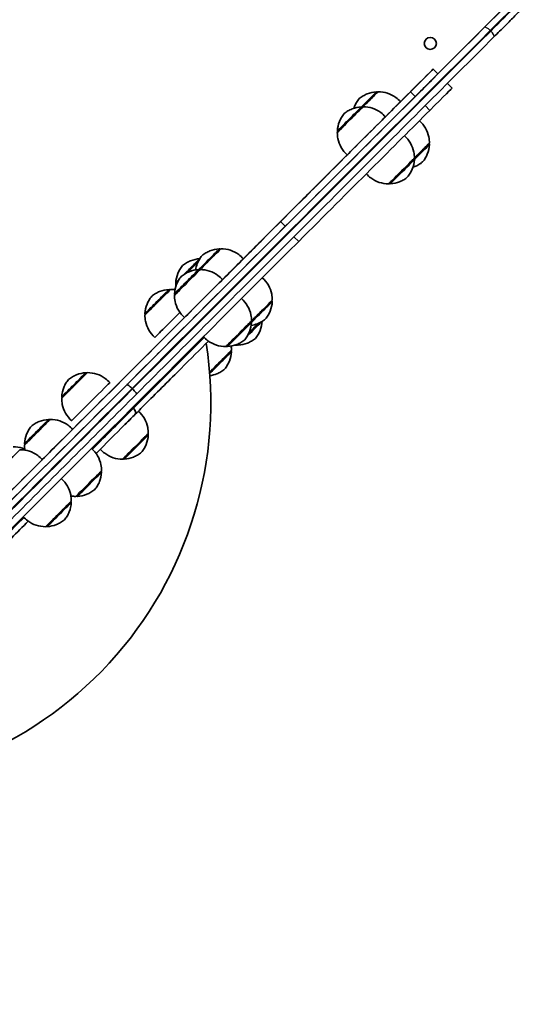
# Model space of a CAD drawing. Units: millimetres. Extents: x -6225 to 6466, y -3715 to 3909.
# Drawn here: x 2097 to 2473, y -777 to -45 of the extents above; entities that cross this region are included whole.
import ezdxf

# ---------------------------------------------------------------- set-up
doc = ezdxf.new("R2010")
doc.units = ezdxf.units.MM
doc.layers.add('Widoczne (ISO)', color=7, linetype='Continuous', lineweight=35)
doc.layers.add('Widoczne wąskie (ISO)', color=7, linetype='Continuous', lineweight=25)

msp = doc.modelspace()

# ---------------------------------------------------------------- linework, layer by layer
at = {"layer": 'Widoczne (ISO)'}
for p, q in [((2404.21, -81.53), (2407.75, -85.07)), ((2401.43, -91.4), (2401.43, -91.39)), ((2402.11, -90.72), (2402.11, -90.72)), ((2402.88, -89.95), (2402.88, -89.95)), ((2414.84, -92.16), (2418.36, -95.67)), ((2362.93, -98.77), (2362.89, -98.73)), ((2392.57, -100.26), (2392.57, -100.26)), ((2351.74, -109.97), (2351.7, -109.93)), ((2333.36, -128.36), (2333.32, -128.32)), ((2401.11, -136.95), (2401.15, -136.99)), ((2389.93, -148.16), (2389.97, -148.2)), ((2371.54, -166.54), (2371.58, -166.58)), ((2246.13, -215.58), (2246.09, -215.54)), ((2230.71, -231.03), (2230.67, -230.98)), ((2213.23, -241.33), (2213.19, -241.29)), ((2208.74, -245.79), (2208.69, -245.75)), ((2248.89, -243.96), (2248.89, -243.96)), ((2212.32, -249.41), (2212.28, -249.37)), ((2284.31, -253.76), (2284.35, -253.8)), ((2190.35, -264.17), (2190.31, -264.13)), ((2268.89, -269.21), (2268.93, -269.25)), ((2250.51, -287.59), (2250.55, -287.63)), ((2253.99, -291.04), (2254.03, -291.09)), ((2258.49, -286.58), (2258.53, -286.62)), ((2146.91, -307.68), (2146.87, -307.64)), ((2180.47, -319.12), (2180.82, -319.48)), ((2128.53, -326.07), (2128.48, -326.02)), ((2181.39, -333.88), (2180.79, -333.28)), ((2180.91, -333.16), (2181.51, -333.75)), ((2119.27, -342.45), (2119.22, -342.41)), ((2176.29, -344.77), (2176.2, -344.86)), ((2192.17, -352.94), (2192.21, -352.98)), ((2100.88, -360.84), (2100.84, -360.8)), ((2173.78, -371.32), (2173.82, -371.36)), ((2157.45, -380.64), (2157.49, -380.68)), ((2139.06, -399.02), (2139.1, -399.06)), ((2134.97, -403.14), (2135.01, -403.19)), ((2116.58, -421.53), (2116.62, -421.57))]:
    msp.add_line(p, q, dxfattribs=at)
msp.add_circle((2402.11, -62.46), 4.5, dxfattribs=at)
for centre, radius, start, end in [((2402.11, -62.46), 4.5, 270.01704, 89.98296), ((1952.5, -329.54), 286.48, 266.00975, 8.8482)]:
    msp.add_arc(centre, radius, start, end, dxfattribs=at)
for centre, major_axis, start_param, end_param in [((2330.3, -155.44), (73.91, 73.91), 5.594442, 7.118302), ((2333.84, -158.98), (73.91, 73.91), 5.594442, 6.283185), ((2364.33, -128.5), (40.54, 40.54), 5.511964, 5.932699), ((2380.03, -112.79), (23.08, 23.08), 6.035115, 6.42561), ((2352.53, -140.3), (50.57, 50.57), 0.092768, 0.112831), ((2209.12, -283.68), (-232.46, -232.46), 1.744516, 2.485997), ((2205.29, -280.44), (-235.82, -235.82), 1.941874, 2.452857), ((2208.82, -283.97), (235.82, 235.82), 5.083462, 5.594442), ((2353.74, -107.96), (9.55, 9.55), 4.500939, 6.556198), ((2344.45, -169.58), (73.91, 73.91), 5.600658, 6.283175), ((2342.55, -119.17), (-9.55, -9.55), 6.010173, 9.697791), ((2365.76, -119.98), (14.14, 14.14), 4.922303, 6.283178), ((2219.43, -294.58), (-235, -235), 1.940359, 2.459081), ((2354.57, -131.19), (-14.14, -14.14), 0.000008, 3.141585), ((2391.92, -146.14), (9.55, 9.55), 4.539813, 6.283058), ((2391.92, -146.14), (9.55, 9.55), 0, 0.273013), ((2205.29, -280.44), (195.52, 195.52), 5.083462, 5.475412), ((2330.3, -155.44), (73.91, 73.91), 1.433462, 2.389786), ((2330.3, -155.44), (-33.6, -33.6), 4.406519, 5.531372), ((2380.73, -157.35), (9.55, 9.55), 3.14172, 6.283058), ((2380.73, -157.35), (9.55, 9.55), 0, 0.273013), ((2380.73, -157.35), (-9.55, -9.55), 6.010165, 6.283178), ((2122.05, -363.64), (-251.46, -251.46), 2.093746, 2.389786), ((1955.69, -529.87), (-923.93, -923.93), 1.34461, 1.94187), ((1959.22, -533.41), (923.93, 923.93), 4.486203, 5.083462), ((1970.5, -543.34), (-923.93, -923.93), 1.343808, 1.940354), ((1955.69, -529.87), (883.63, 883.63), 5.049039, 5.083462), ((2122.05, -363.64), (211.15, 211.15), 5.443708, 5.531372), ((2236.93, -224.77), (9.55, 9.55), 3.999846, 6.556189), ((2222.43, -232.14), (9.55, 9.55), 4.650433, 5.534615), ((2248.96, -236.79), (14.14, 14.14), 4.621033, 6.283178), ((2221.52, -240.22), (-9.55, -9.55), 6.010173, 9.697791), ((2222.43, -232.14), (-9.55, -9.55), 6.010173, 6.778679), ((2233.54, -252.24), (-14.14, -14.14), 0.000008, 3.141585), ((2199.54, -254.98), (-9.55, -9.55), 6.010173, 9.697791), ((1977.6, -514.94), (-1277.02, -1277.02), 1.745095, 1.785092), ((2275.12, -262.95), (9.55, 9.55), 4.049682, 6.283058), ((2275.12, -262.95), (9.55, 9.55), 0, 0.273013), ((2211.56, -267), (-14.14, -14.14), 0.000008, 1.889009), ((1930.01, -555.58), (-707.11, -707.11), 1.833524, 1.992287), ((1955.69, -529.87), (883.63, 883.63), 4.892112, 5.015318), ((2122.05, -363.64), (211.15, 211.15), 5.147329, 5.191293), ((2259.7, -278.4), (9.55, 9.55), 3.14172, 6.283058), ((2267.68, -277.39), (-9.55, -9.55), 1.536795, 2.36434), ((2259.7, -278.4), (9.55, 9.55), 0, 0.273013), ((1930.01, -555.58), (666.8, 666.8), 5.026686, 5.147329), ((2244.8, -300.24), (9.55, 9.55), 3.933653, 6.283058), ((2259.7, -278.4), (-9.55, -9.55), 6.010171, 6.283183), ((2267.68, -277.39), (-9.55, -9.55), 0.000128, 0.432251), ((2267.68, -277.39), (-9.55, -9.55), 6.010175, 6.283188), ((2137.72, -316.87), (-9.55, -9.55), 6.010173, 9.697791), ((2149.74, -328.89), (-14.14, -14.14), 0.000008, 3.141585), ((2110.07, -351.65), (-9.55, -9.55), 6.010173, 9.697791), ((2071.99, -449.03), (-202.87, -202.87), 2.110764, 2.148158), ((2170.95, -350.11), (-14.14, -14.14), 2.018837, 2.225952), ((2181.12, -339.94), (-2.29, -2.29), 3.845208, 3.920926), ((2122.09, -363.67), (14.14, 14.14), 4.080603, 6.283169), ((2174.56, -346.5), (-2.09, -2.09), 1.776266, 2.471465), ((2170.95, -350.11), (-14.14, -14.14), 1.948844, 1.958003), ((2182.97, -362.13), (9.55, 9.55), 3.14172, 6.283058), ((2182.97, -362.13), (9.55, 9.55), 0, 0.273013), ((2087.59, -374.15), (-9.55, -9.55), 6.010173, 9.697791), ((2099.61, -386.17), (-14.14, -14.14), 0.000008, 3.141585), ((2182.97, -362.13), (-9.55, -9.55), 6.010169, 6.283182), ((2148.26, -389.83), (9.55, 9.55), 3.14172, 6.283058), ((2148.26, -389.83), (9.55, 9.55), 0, 0.273013), ((2148.26, -389.83), (-9.55, -9.55), 6.010176, 6.283189), ((2125.77, -412.34), (9.55, 9.55), 3.14172, 6.283058), ((2125.77, -412.34), (9.55, 9.55), 0, 0.273013), ((2125.77, -412.34), (-9.55, -9.55), 6.010181, 6.283194)]:
    msp.add_ellipse(centre, major_axis=major_axis, ratio=0.000126, start_param=start_param, end_param=end_param, dxfattribs=at)
for points, knots in [([(2471.29, -28.98), (2471.66, -29.34), (2471.96, -29.77), (2472.42, -30.68), (2472.57, -31.18), (2472.71, -32.18), (2472.7, -32.69), (2472.52, -33.69), (2472.34, -34.17), (2471.98, -34.84), (2471.85, -35.05), (2471.63, -35.33), (2471.55, -35.42), (2471.47, -35.52), (2471.45, -35.54), (2471.42, -35.57), (2471.41, -35.58), (2471.39, -35.6), (2471.38, -35.61), (2471.36, -35.63), (2471.36, -35.63), (2471.34, -35.65), (2471.34, -35.65), (2471.32, -35.67), (2471.32, -35.67), (2471.3, -35.69), (2471.29, -35.7), (2471.24, -35.75), (2471.19, -35.8), (2470.87, -36.13), (2470.4, -36.6), (2468.64, -38.35), (2467.01, -39.98), (2462.92, -44.08), (2460.41, -46.58), (2455.09, -51.91), (2452.26, -54.73), (2449.32, -57.68)], [0, 0, 0, 0, 0.154039, 0.154039, 0.305295, 0.305295, 0.456651, 0.456651, 0.608001, 0.608001, 0.682856, 0.682856, 0.716191, 0.716191, 0.724884, 0.724884, 0.730233, 0.730233, 0.737992, 0.737992, 0.746504, 0.746504, 0.761049, 0.761049, 0.795523, 0.795523, 0.898819, 0.898819, 1.208814, 1.208814, 2.143327, 2.143327, 3.607371, 3.607371, 5.048925, 5.048925, 6.362964, 6.362964, 6.362964, 6.362964]), ([(2449.32, -57.68), (2432.1, -74.9), (2414.76, -92.24), (2379.86, -127.15), (2362.3, -144.71), (2327, -180.01), (2309.25, -197.75), (2273.62, -233.39), (2255.73, -251.28), (2219.84, -287.17), (2201.84, -305.17), (2183.8, -323.22)], [4.3939275, 4.3939275, 4.3939275, 4.3939275, 4.4377455, 4.4377455, 4.4815635, 4.4815635, 4.5253815, 4.5253815, 4.5691995, 4.5691995, 4.6130176, 4.6130176, 4.6130176, 4.6130176]), ([(2349.28, -103.5), (2350.17, -102.76), (2351.12, -102.09), (2353.09, -100.92), (2354.11, -100.41), (2357.37, -99.1), (2359.75, -98.57), (2362.12, -98.43)], [0, 0, 0, 0, 0.347756, 0.347756, 0.687083, 0.687083, 1.400525, 1.400525, 1.400525, 1.400525]), ([(2362.12, -98.43), (2362.23, -98.43), (2362.34, -98.44), (2362.55, -98.5), (2362.65, -98.54), (2362.79, -98.64), (2362.84, -98.68), (2362.89, -98.73)], [0, 0, 0, 0, 0.03242916, 0.03242916, 0.06427228, 0.06427228, 0.08391271, 0.08391271, 0.08391271, 0.08391271]), ([(2363.28, -98.41), (2365.66, -98.4), (2368.07, -98.78), (2372.55, -100.26), (2374.67, -101.36), (2377.76, -103.66), (2378.89, -104.7), (2379.9, -105.84)], [0, 0, 0, 0, 0.713441, 0.713441, 1.413994, 1.413994, 1.869411, 1.869411, 1.869411, 1.869411]), ([(2338.1, -114.71), (2338.99, -113.97), (2339.94, -113.3), (2341.91, -112.12), (2342.93, -111.62), (2346.18, -110.31), (2348.56, -109.78), (2350.94, -109.64)], [0, 0, 0, 0, 0.347756, 0.347756, 0.687083, 0.687083, 1.400525, 1.400525, 1.400525, 1.400525]), ([(2345.28, -110.72), (2345.43, -110.27), (2345.59, -109.82), (2346.19, -108.33), (2346.69, -107.31), (2347.86, -105.35), (2348.54, -104.39), (2349.28, -103.5)], [0.5714361, 0.5714361, 0.5714361, 0.5714361, 0.7134411, 0.7134411, 1.0527691, 1.0527691, 1.4005246, 1.4005246, 1.4005246, 1.4005246]), ([(2350.94, -109.64), (2351.05, -109.64), (2351.16, -109.65), (2351.36, -109.7), (2351.46, -109.75), (2351.61, -109.85), (2351.66, -109.89), (2351.7, -109.93)], [0, 0, 0, 0, 0.03242916, 0.03242916, 0.06427228, 0.06427228, 0.08391271, 0.08391271, 0.08391271, 0.08391271]), ([(2352.1, -109.62), (2354.48, -109.61), (2356.89, -109.99), (2361.36, -111.47), (2363.49, -112.57), (2366.58, -114.87), (2367.71, -115.91), (2368.71, -117.05)], [0, 0, 0, 0, 0.713441, 0.713441, 1.413994, 1.413994, 1.869411, 1.869411, 1.869411, 1.869411]), ([(2333.03, -127.55), (2333.16, -125.18), (2333.69, -122.8), (2335, -119.54), (2335.51, -118.52), (2336.68, -116.55), (2337.35, -115.6), (2338.1, -114.71)], [0, 0, 0, 0, 0.713441, 0.713441, 1.052769, 1.052769, 1.400525, 1.400525, 1.400525, 1.400525]), ([(2394.05, -119.99), (2395.83, -121.56), (2397.37, -123.45), (2399.71, -127.54), (2400.56, -129.78), (2401.33, -133.55), (2401.47, -135.08), (2401.46, -136.6)], [0.001718, 0.001718, 0.001718, 0.001718, 0.713441, 0.713441, 1.413994, 1.413994, 1.869411, 1.869411, 1.869411, 1.869411]), ([(2340.43, -145.33), (2338.65, -143.75), (2337.11, -141.86), (2334.76, -137.77), (2333.91, -135.53), (2333.15, -131.76), (2333, -130.23), (2333.01, -128.71)], [0, 0, 0, 0, 0.713441, 0.713441, 1.413994, 1.413994, 1.869411, 1.869411, 1.869411, 1.869411]), ([(2333.32, -128.32), (2333.24, -128.24), (2333.18, -128.15), (2333.08, -127.96), (2333.05, -127.86), (2333.03, -127.69), (2333.02, -127.62), (2333.03, -127.55)], [0, 0, 0, 0, 0.03242978, 0.03242978, 0.06427316, 0.06427316, 0.0839127, 0.0839127, 0.0839127, 0.0839127]), ([(2382.86, -131.19), (2384.64, -132.76), (2386.18, -134.66), (2388.53, -138.74), (2389.37, -140.98), (2390.14, -144.76), (2390.29, -146.29), (2390.28, -147.8)], [0.00026, 0.00026, 0.00026, 0.00026, 0.713441, 0.713441, 1.413994, 1.413994, 1.869411, 1.869411, 1.869411, 1.869411]), ([(2401.44, -137.76), (2401.31, -140.13), (2400.78, -142.51), (2399.47, -145.77), (2398.96, -146.79), (2397.79, -148.76), (2397.12, -149.71), (2396.37, -150.6)], [0, 0, 0, 0, 0.713441, 0.713441, 1.052769, 1.052769, 1.400525, 1.400525, 1.400525, 1.400525]), ([(2401.15, -136.99), (2401.23, -137.07), (2401.29, -137.16), (2401.39, -137.35), (2401.42, -137.45), (2401.44, -137.62), (2401.45, -137.69), (2401.44, -137.76)], [0, 0, 0, 0, 0.03242978, 0.03242978, 0.06427316, 0.06427316, 0.0839127, 0.0839127, 0.0839127, 0.0839127]), ([(2390.26, -148.96), (2390.12, -151.34), (2389.59, -153.72), (2388.28, -156.98), (2387.78, -158), (2386.61, -159.96), (2385.93, -160.92), (2385.19, -161.81)], [0, 0, 0, 0, 0.713441, 0.713441, 1.052769, 1.052769, 1.400525, 1.400525, 1.400525, 1.400525]), ([(2396.37, -150.6), (2395.48, -151.34), (2394.53, -152.01), (2392.56, -153.19), (2391.54, -153.69), (2390.07, -154.29), (2389.63, -154.44), (2389.19, -154.59)], [0, 0, 0, 0, 0.3477555, 0.3477555, 0.6870835, 0.6870835, 0.8254084, 0.8254084, 0.8254084, 0.8254084]), ([(2389.97, -148.2), (2390.04, -148.28), (2390.11, -148.37), (2390.2, -148.56), (2390.24, -148.66), (2390.26, -148.83), (2390.26, -148.9), (2390.26, -148.96)], [0, 0, 0, 0, 0.03242978, 0.03242978, 0.06427316, 0.06427316, 0.0839127, 0.0839127, 0.0839127, 0.0839127]), ([(2371.19, -166.9), (2368.81, -166.91), (2366.4, -166.53), (2361.92, -165.05), (2359.8, -163.95), (2356.71, -161.65), (2355.58, -160.61), (2354.58, -159.48)], [0, 0, 0, 0, 0.713441, 0.713441, 1.413994, 1.413994, 1.868734, 1.868734, 1.868734, 1.868734]), ([(2372.35, -166.88), (2372.24, -166.88), (2372.13, -166.87), (2371.92, -166.81), (2371.82, -166.77), (2371.68, -166.67), (2371.63, -166.63), (2371.58, -166.58)], [0, 0, 0, 0, 0.03242916, 0.03242916, 0.06427228, 0.06427228, 0.08391271, 0.08391271, 0.08391271, 0.08391271]), ([(2385.19, -161.81), (2384.3, -162.55), (2383.35, -163.22), (2381.38, -164.39), (2380.36, -164.9), (2377.1, -166.21), (2374.72, -166.74), (2372.35, -166.88)], [0, 0, 0, 0, 0.347756, 0.347756, 0.687083, 0.687083, 1.400525, 1.400525, 1.400525, 1.400525]), ([(2232.48, -220.31), (2233.37, -219.57), (2234.32, -218.9), (2236.29, -217.73), (2237.31, -217.22), (2240.57, -215.91), (2242.95, -215.38), (2245.32, -215.24)], [0, 0, 0, 0, 0.347756, 0.347756, 0.687083, 0.687083, 1.400525, 1.400525, 1.400525, 1.400525]), ([(2245.32, -215.24), (2245.43, -215.24), (2245.54, -215.25), (2245.75, -215.31), (2245.85, -215.35), (2245.99, -215.45), (2246.04, -215.49), (2246.09, -215.54)], [0, 0, 0, 0, 0.03242916, 0.03242916, 0.06427228, 0.06427228, 0.08391271, 0.08391271, 0.08391271, 0.08391271]), ([(2246.48, -215.22), (2248.86, -215.21), (2251.27, -215.59), (2255.74, -217.07), (2257.87, -218.17), (2260.96, -220.47), (2262.09, -221.51), (2263.1, -222.65)], [0, 0, 0, 0, 0.713441, 0.713441, 1.413994, 1.413994, 1.869411, 1.869411, 1.869411, 1.869411]), ([(2217.97, -227.68), (2218.86, -226.94), (2219.81, -226.26), (2221.78, -225.09), (2222.8, -224.59), (2226.05, -223.28), (2228.43, -222.75), (2230.8, -222.61)], [0, 0, 0, 0, 0.347756, 0.347756, 0.687083, 0.687083, 1.399653, 1.399653, 1.399653, 1.399653]), ([(2227.65, -230.94), (2227.91, -229.31), (2228.35, -227.71), (2229.39, -225.14), (2229.89, -224.13), (2231.06, -222.16), (2231.74, -221.21), (2232.48, -220.31)], [0.222554, 0.222554, 0.222554, 0.222554, 0.713441, 0.713441, 1.052769, 1.052769, 1.400525, 1.400525, 1.400525, 1.400525]), ([(2212.9, -240.52), (2213.04, -238.15), (2213.57, -235.77), (2214.88, -232.51), (2215.38, -231.49), (2216.55, -229.52), (2217.23, -228.57), (2217.97, -227.68)], [0, 0, 0, 0, 0.713441, 0.713441, 1.052769, 1.052769, 1.400525, 1.400525, 1.400525, 1.400525]), ([(2217.06, -235.76), (2217.95, -235.02), (2218.9, -234.35), (2220.87, -233.17), (2221.89, -232.67), (2225.15, -231.36), (2227.53, -230.83), (2229.9, -230.69)], [0, 0, 0, 0, 0.347756, 0.347756, 0.687083, 0.687083, 1.400525, 1.400525, 1.400525, 1.400525]), ([(2229.9, -230.69), (2230.01, -230.69), (2230.12, -230.7), (2230.33, -230.76), (2230.43, -230.8), (2230.57, -230.9), (2230.62, -230.94), (2230.67, -230.98)], [0, 0, 0, 0, 0.03242916, 0.03242916, 0.06427228, 0.06427228, 0.08391271, 0.08391271, 0.08391271, 0.08391271]), ([(2231.06, -230.67), (2233.44, -230.66), (2235.85, -231.04), (2240.33, -232.52), (2242.45, -233.62), (2245.54, -235.92), (2246.67, -236.96), (2247.68, -238.1)], [0, 0, 0, 0, 0.713441, 0.713441, 1.413994, 1.413994, 1.869411, 1.869411, 1.869411, 1.869411]), ([(2211.99, -248.6), (2212.13, -246.23), (2212.66, -243.85), (2213.97, -240.59), (2214.47, -239.57), (2215.65, -237.6), (2216.32, -236.65), (2217.06, -235.76)], [0, 0, 0, 0, 0.713441, 0.713441, 1.052769, 1.052769, 1.400525, 1.400525, 1.400525, 1.400525]), ([(2213.19, -241.29), (2213.12, -241.21), (2213.05, -241.12), (2212.96, -240.93), (2212.92, -240.82), (2212.9, -240.65), (2212.9, -240.59), (2212.9, -240.52)], [0, 0, 0, 0, 0.03242978, 0.03242978, 0.06427316, 0.06427316, 0.0839127, 0.0839127, 0.0839127, 0.0839127]), ([(2277.26, -236.81), (2279.03, -238.38), (2280.57, -240.26), (2282.91, -244.35), (2283.75, -246.59), (2284.52, -250.36), (2284.67, -251.89), (2284.66, -253.41)], [0.002303, 0.002303, 0.002303, 0.002303, 0.713441, 0.713441, 1.413994, 1.413994, 1.869411, 1.869411, 1.869411, 1.869411]), ([(2195.09, -250.53), (2195.98, -249.78), (2196.93, -249.11), (2198.9, -247.94), (2199.92, -247.43), (2203.17, -246.12), (2205.56, -245.59), (2207.93, -245.46)], [0, 0, 0, 0, 0.347756, 0.347756, 0.687083, 0.687083, 1.400525, 1.400525, 1.400525, 1.400525]), ([(2207.93, -245.46), (2208.04, -245.45), (2208.15, -245.46), (2208.36, -245.52), (2208.45, -245.56), (2208.6, -245.66), (2208.65, -245.7), (2208.69, -245.75)], [0, 0, 0, 0, 0.03242916, 0.03242916, 0.06427228, 0.06427228, 0.08391271, 0.08391271, 0.08391271, 0.08391271]), ([(2212.28, -249.37), (2212.21, -249.29), (2212.14, -249.2), (2212.05, -249.01), (2212.01, -248.91), (2211.99, -248.74), (2211.99, -248.67), (2211.99, -248.6)], [0, 0, 0, 0, 0.03242978, 0.03242978, 0.06427316, 0.06427316, 0.0839127, 0.0839127, 0.0839127, 0.0839127]), ([(2190.02, -263.37), (2190.15, -260.99), (2190.69, -258.61), (2192, -255.36), (2192.5, -254.34), (2193.67, -252.37), (2194.35, -251.42), (2195.09, -250.53)], [0, 0, 0, 0, 0.713441, 0.713441, 1.052769, 1.052769, 1.400525, 1.400525, 1.400525, 1.400525]), ([(2219.4, -266.38), (2217.61, -264.81), (2216.07, -262.91), (2213.73, -258.82), (2212.88, -256.58), (2212.11, -252.81), (2211.96, -251.28), (2211.97, -249.76)], [0, 0, 0, 0, 0.713441, 0.713441, 1.413994, 1.413994, 1.869411, 1.869411, 1.869411, 1.869411]), ([(2261.82, -252.24), (2263.6, -253.82), (2265.15, -255.71), (2267.49, -259.79), (2268.34, -262.03), (2269.11, -265.81), (2269.26, -267.34), (2269.25, -268.86)], [0.000303, 0.000303, 0.000303, 0.000303, 0.713441, 0.713441, 1.413994, 1.413994, 1.869411, 1.869411, 1.869411, 1.869411]), ([(2284.64, -254.57), (2284.51, -256.94), (2283.98, -259.32), (2282.67, -262.58), (2282.16, -263.6), (2280.99, -265.57), (2280.32, -266.52), (2279.57, -267.41)], [0, 0, 0, 0, 0.713441, 0.713441, 1.052769, 1.052769, 1.400525, 1.400525, 1.400525, 1.400525]), ([(2284.35, -253.8), (2284.43, -253.88), (2284.49, -253.97), (2284.59, -254.16), (2284.62, -254.26), (2284.64, -254.43), (2284.65, -254.5), (2284.64, -254.57)], [0, 0, 0, 0, 0.03242978, 0.03242978, 0.06427316, 0.06427316, 0.0839127, 0.0839127, 0.0839127, 0.0839127]), ([(2190.31, -264.13), (2190.23, -264.06), (2190.17, -263.97), (2190.07, -263.77), (2190.04, -263.67), (2190.02, -263.5), (2190.01, -263.43), (2190.02, -263.37)], [0, 0, 0, 0, 0.03242978, 0.03242978, 0.06427316, 0.06427316, 0.0839127, 0.0839127, 0.0839127, 0.0839127]), ([(2197.42, -281.14), (2195.64, -279.57), (2194.1, -277.68), (2191.75, -273.59), (2190.91, -271.35), (2190.14, -267.57), (2189.99, -266.05), (2190, -264.53)], [0, 0, 0, 0, 0.713441, 0.713441, 1.413994, 1.413994, 1.869411, 1.869411, 1.869411, 1.869411]), ([(2269.23, -270.01), (2269.09, -272.39), (2268.56, -274.77), (2267.25, -278.03), (2266.74, -279.05), (2265.57, -281.01), (2264.9, -281.97), (2264.15, -282.86)], [0, 0, 0, 0, 0.713441, 0.713441, 1.052769, 1.052769, 1.400525, 1.400525, 1.400525, 1.400525]), ([(2268.93, -269.25), (2269.01, -269.33), (2269.07, -269.42), (2269.17, -269.61), (2269.2, -269.71), (2269.23, -269.88), (2269.23, -269.95), (2269.23, -270.01)], [0, 0, 0, 0, 0.03242978, 0.03242978, 0.06427316, 0.06427316, 0.0839127, 0.0839127, 0.0839127, 0.0839127]), ([(2279.57, -267.41), (2278.68, -268.15), (2277.73, -268.82), (2275.76, -270), (2274.74, -270.5), (2272.19, -271.53), (2270.6, -271.97), (2268.99, -272.23)], [0, 0, 0, 0, 0.347756, 0.347756, 0.687083, 0.687083, 1.174424, 1.174424, 1.174424, 1.174424]), ([(2277.2, -269.13), (2277.05, -271.47), (2276.52, -273.8), (2275.23, -277.02), (2274.72, -278.04), (2273.55, -280), (2272.88, -280.96), (2272.13, -281.85)], [0.013158, 0.013158, 0.013158, 0.013158, 0.713441, 0.713441, 1.052769, 1.052769, 1.400525, 1.400525, 1.400525, 1.400525]), ([(2237.21, -283.84), (2231.03, -290.02), (2224.14, -296.91), (2208.76, -312.3), (2200.13, -320.93), (2188.32, -332.74), (2185.62, -335.44), (2182.87, -338.19)], [18.324535, 18.324535, 18.324535, 18.324535, 22.843246, 22.843246, 27.635498, 27.635498, 29.02844, 29.02844, 29.02844, 29.02844]), ([(2250.15, -287.95), (2247.78, -287.96), (2245.36, -287.58), (2240.89, -286.1), (2238.77, -285), (2235.67, -282.7), (2234.55, -281.66), (2233.54, -280.53)], [0, 0, 0, 0, 0.713441, 0.713441, 1.413994, 1.413994, 1.868949, 1.868949, 1.868949, 1.868949]), ([(2264.15, -282.86), (2263.26, -283.6), (2262.31, -284.27), (2260.34, -285.44), (2259.33, -285.95), (2256.07, -287.26), (2253.69, -287.79), (2251.31, -287.93)], [0, 0, 0, 0, 0.347756, 0.347756, 0.687083, 0.687083, 1.400525, 1.400525, 1.400525, 1.400525]), ([(2272.13, -281.85), (2271.24, -282.59), (2270.29, -283.26), (2268.32, -284.43), (2267.31, -284.94), (2264.05, -286.25), (2261.67, -286.78), (2259.29, -286.92)], [0, 0, 0, 0, 0.347756, 0.347756, 0.687083, 0.687083, 1.400525, 1.400525, 1.400525, 1.400525]), ([(2254.32, -291.85), (2254.19, -294.22), (2253.66, -296.61), (2252.35, -299.86), (2251.84, -300.88), (2250.67, -302.85), (2250, -303.8), (2249.25, -304.69)], [0, 0, 0, 0, 0.713441, 0.713441, 1.052769, 1.052769, 1.400525, 1.400525, 1.400525, 1.400525]), ([(2251.31, -287.93), (2251.21, -287.93), (2251.09, -287.92), (2250.89, -287.86), (2250.79, -287.82), (2250.65, -287.72), (2250.6, -287.68), (2250.55, -287.63)], [0, 0, 0, 0, 0.03242916, 0.03242916, 0.06427228, 0.06427228, 0.08391271, 0.08391271, 0.08391271, 0.08391271]), ([(2254.03, -291.09), (2254.11, -291.16), (2254.17, -291.25), (2254.27, -291.44), (2254.3, -291.55), (2254.32, -291.72), (2254.33, -291.78), (2254.32, -291.85)], [0, 0, 0, 0, 0.03242978, 0.03242978, 0.06427316, 0.06427316, 0.0839127, 0.0839127, 0.0839127, 0.0839127]), ([(2259.29, -286.92), (2259.19, -286.92), (2259.07, -286.91), (2258.87, -286.85), (2258.77, -286.81), (2258.63, -286.71), (2258.58, -286.67), (2258.53, -286.62)], [0, 0, 0, 0, 0.03242916, 0.03242916, 0.06427228, 0.06427228, 0.08391271, 0.08391271, 0.08391271, 0.08391271]), ([(2133.26, -312.42), (2134.15, -311.68), (2135.11, -311), (2137.07, -309.83), (2138.09, -309.32), (2141.35, -308.01), (2143.73, -307.48), (2146.11, -307.35)], [0, 0, 0, 0, 0.347756, 0.347756, 0.687083, 0.687083, 1.400525, 1.400525, 1.400525, 1.400525]), ([(2146.11, -307.35), (2146.21, -307.34), (2146.32, -307.35), (2146.53, -307.41), (2146.63, -307.46), (2146.77, -307.55), (2146.82, -307.59), (2146.87, -307.64)], [0, 0, 0, 0, 0.03242916, 0.03242916, 0.06427228, 0.06427228, 0.08391271, 0.08391271, 0.08391271, 0.08391271]), ([(2147.26, -307.33), (2149.64, -307.31), (2152.05, -307.69), (2156.53, -309.17), (2158.65, -310.28), (2161.75, -312.58), (2162.88, -313.61), (2163.88, -314.75)], [0, 0, 0, 0, 0.713441, 0.713441, 1.413994, 1.413994, 1.869411, 1.869411, 1.869411, 1.869411]), ([(2249.25, -304.69), (2248.36, -305.43), (2247.41, -306.11), (2245.44, -307.28), (2244.42, -307.78), (2241.75, -308.86), (2240.03, -309.32), (2238.29, -309.57)], [0, 0, 0, 0, 0.347756, 0.347756, 0.687083, 0.687083, 1.212149, 1.212149, 1.212149, 1.212149]), ([(2128.19, -325.26), (2128.33, -322.89), (2128.86, -320.5), (2130.17, -317.25), (2130.68, -316.23), (2131.85, -314.26), (2132.52, -313.31), (2133.26, -312.42)], [0, 0, 0, 0, 0.713441, 0.713441, 1.052769, 1.052769, 1.400525, 1.400525, 1.400525, 1.400525]), ([(2176.72, -316.15), (2176.72, -316.15), (2176.72, -316.15), (2176.75, -316.12), (2176.8, -316.12), (2176.94, -316.16), (2177.03, -316.2), (2177.36, -316.39), (2177.65, -316.6), (2178.34, -317.15), (2178.74, -317.49), (2179.59, -318.26), (2180.03, -318.69), (2180.47, -319.12)], [-0.7480736, -0.7480736, -0.7480736, -0.7480736, -0.747059, -0.747059, -0.6518561, -0.6518561, -0.5566539, -0.5566539, -0.371085, -0.371085, -0.1855372, -0.1855372, 0, 0, 0, 0]), ([(2183.8, -323.22), (2183.8, -323.22), (2183.8, -323.22), (2183.82, -323.19), (2183.82, -323.14), (2183.78, -323), (2183.74, -322.91), (2183.55, -322.58), (2183.34, -322.29), (2182.79, -321.6), (2182.45, -321.2), (2181.68, -320.36), (2181.26, -319.91), (2180.82, -319.48)], [-0.7480131, -0.7480131, -0.7480131, -0.7480131, -0.746937, -0.746937, -0.6517951, -0.6517951, -0.5566539, -0.5566539, -0.371085, -0.371085, -0.1855372, -0.1855372, 0, 0, 0, 0]), ([(2183.8, -323.22), (2153.69, -353.32), (2123.55, -383.47), (2063.18, -443.84), (2032.96, -474.06), (1972.47, -534.55), (1942.19, -564.83), (1881.59, -625.43), (1851.27, -655.75), (1790.61, -716.41), (1760.26, -746.76), (1729.91, -777.11)], [4.5834215, 4.5834215, 4.5834215, 4.5834215, 4.6059384, 4.6059384, 4.6284552, 4.6284552, 4.6509721, 4.6509721, 4.6734889, 4.6734889, 4.6960058, 4.6960058, 4.6960058, 4.6960058]), ([(2135.6, -343.04), (2133.82, -341.46), (2132.27, -339.57), (2129.93, -335.48), (2129.08, -333.24), (2128.31, -329.46), (2128.16, -327.94), (2128.17, -326.42)], [0, 0, 0, 0, 0.713441, 0.713441, 1.413994, 1.413994, 1.869411, 1.869411, 1.869411, 1.869411]), ([(2128.48, -326.02), (2128.41, -325.95), (2128.34, -325.86), (2128.25, -325.67), (2128.22, -325.56), (2128.19, -325.39), (2128.19, -325.33), (2128.19, -325.26)], [0, 0, 0, 0, 0.03242978, 0.03242978, 0.06427316, 0.06427316, 0.0839127, 0.0839127, 0.0839127, 0.0839127]), ([(2182.93, -338.09), (2182.96, -338.05), (2182.98, -338), (2183.07, -337.8), (2183.11, -337.65), (2183.15, -337.34), (2183.15, -337.16), (2183.1, -336.77), (2183.05, -336.56), (2182.93, -336.18), (2182.85, -335.96), (2182.64, -335.52), (2182.51, -335.3), (2182.25, -334.9), (2182.09, -334.68), (2181.75, -334.26), (2181.57, -334.06), (2181.39, -333.88)], [-0.5606494, -0.5606494, -0.5606494, -0.5606494, -0.5313625, -0.5313625, -0.4554298, -0.4554298, -0.3795103, -0.3795103, -0.3035907, -0.3035907, -0.2276867, -0.2276867, -0.1517827, -0.1517827, -0.0758914, -0.0758914, 0, 0, 0, 0]), ([(2181.51, -333.75), (2181.69, -333.93), (2181.88, -334.14), (2182.22, -334.56), (2182.38, -334.78), (2182.63, -335.18), (2182.76, -335.4), (2182.97, -335.84), (2183.06, -336.05), (2183.18, -336.44), (2183.22, -336.64), (2183.27, -337.03), (2183.27, -337.21), (2183.23, -337.52), (2183.19, -337.68), (2183.11, -337.87), (2183.08, -337.92), (2183.05, -337.97)], [0, 0, 0, 0, 0.0758909, 0.0758909, 0.1517818, 0.1517818, 0.2276861, 0.2276861, 0.3035903, 0.3035903, 0.379511, 0.379511, 0.4554317, 0.4554317, 0.5313664, 0.5313664, 0.5601396, 0.5601396, 0.5601396, 0.5601396]), ([(2185.1, -335.97), (2186.88, -337.54), (2188.42, -339.43), (2190.76, -343.52), (2191.61, -345.76), (2192.38, -349.54), (2192.53, -351.06), (2192.52, -352.58)], [0.000136, 0.000136, 0.000136, 0.000136, 0.713441, 0.713441, 1.413994, 1.413994, 1.869411, 1.869411, 1.869411, 1.869411]), ([(2105.62, -347.19), (2106.51, -346.45), (2107.46, -345.77), (2109.43, -344.6), (2110.45, -344.1), (2113.7, -342.79), (2116.09, -342.26), (2118.46, -342.12)], [0, 0, 0, 0, 0.347756, 0.347756, 0.687083, 0.687083, 1.400525, 1.400525, 1.400525, 1.400525]), ([(2118.46, -342.12), (2118.57, -342.11), (2118.68, -342.13), (2118.88, -342.18), (2118.98, -342.23), (2119.13, -342.32), (2119.18, -342.37), (2119.22, -342.41)], [0, 0, 0, 0, 0.03242916, 0.03242916, 0.06427228, 0.06427228, 0.08391271, 0.08391271, 0.08391271, 0.08391271]), ([(2119.62, -342.1), (2122, -342.08), (2124.41, -342.47), (2128.88, -343.95), (2131.01, -345.05), (2134.1, -347.35), (2135.23, -348.39), (2136.24, -349.52)], [0, 0, 0, 0, 0.713441, 0.713441, 1.413994, 1.413994, 1.869411, 1.869411, 1.869411, 1.869411]), ([(2182.74, -338.32), (2182.78, -338.28), (2182.81, -338.25), (2182.87, -338.17), (2182.9, -338.13), (2182.93, -338.09)], [-0.12552688, -0.12552688, -0.12552688, -0.12552688, -0.10326572, -0.10326572, -0.0766484, -0.0766484, -0.0766484, -0.0766484]), ([(2183.05, -337.97), (2183.02, -338.02), (2182.97, -338.08), (2182.91, -338.15), (2182.89, -338.17), (2182.87, -338.19)], [-0.41249671, -0.41249671, -0.41249671, -0.41249671, -0.38964454, -0.38964454, -0.38178163, -0.38178163, -0.38178163, -0.38178163]), ([(2100.55, -360.03), (2100.68, -357.66), (2101.21, -355.28), (2102.52, -352.02), (2103.03, -351), (2104.2, -349.03), (2104.88, -348.08), (2105.62, -347.19)], [0, 0, 0, 0, 0.713441, 0.713441, 1.052769, 1.052769, 1.400525, 1.400525, 1.400525, 1.400525]), ([(2174.96, -346.1), (2175.22, -345.84), (2175.46, -345.59), (2175.93, -345.13), (2176.14, -344.92), (2176.31, -344.75)], [-0.2294849, -0.2294849, -0.2294849, -0.2294849, -0.1187137, -0.1187137, -0.0021886, -0.0021886, -0.0021886, -0.0021886]), ([(2192.5, -353.74), (2192.36, -356.11), (2191.83, -358.5), (2190.52, -361.75), (2190.02, -362.77), (2188.84, -364.74), (2188.17, -365.69), (2187.43, -366.58)], [0, 0, 0, 0, 0.713441, 0.713441, 1.052769, 1.052769, 1.400525, 1.400525, 1.400525, 1.400525]), ([(2192.21, -352.98), (2192.28, -353.05), (2192.35, -353.14), (2192.44, -353.33), (2192.47, -353.44), (2192.5, -353.61), (2192.5, -353.67), (2192.5, -353.74)], [0, 0, 0, 0, 0.03242978, 0.03242978, 0.06427316, 0.06427316, 0.0839127, 0.0839127, 0.0839127, 0.0839127]), ([(2092.02, -362.48), (2094.4, -362.47), (2096.81, -362.85), (2099.62, -363.78), (2100.17, -363.99), (2100.72, -364.21)], [0, 0, 0, 0, 0.7134411, 0.7134411, 0.8888978, 0.8888978, 0.8888978, 0.8888978]), ([(2097.14, -364.61), (2099.51, -364.59), (2101.92, -364.97), (2106.4, -366.45), (2108.52, -367.56), (2111.62, -369.86), (2112.75, -370.89), (2113.75, -372.03)], [0, 0, 0, 0, 0.713441, 0.713441, 1.413994, 1.413994, 1.869411, 1.869411, 1.869411, 1.869411]), ([(2100.84, -360.8), (2100.76, -360.72), (2100.7, -360.63), (2100.6, -360.44), (2100.57, -360.33), (2100.55, -360.16), (2100.54, -360.1), (2100.55, -360.03)], [0, 0, 0, 0, 0.03242978, 0.03242978, 0.06427316, 0.06427316, 0.0839127, 0.0839127, 0.0839127, 0.0839127]), ([(2150.39, -363.68), (2152.17, -365.25), (2153.7, -367.14), (2156.05, -371.22), (2156.89, -373.46), (2157.66, -377.24), (2157.81, -378.77), (2157.8, -380.28)], [0.001977, 0.001977, 0.001977, 0.001977, 0.713441, 0.713441, 1.413994, 1.413994, 1.869411, 1.869411, 1.869411, 1.869411]), ([(2173.43, -371.67), (2171.05, -371.69), (2168.64, -371.31), (2164.16, -369.83), (2162.04, -368.72), (2158.95, -366.42), (2157.82, -365.39), (2156.81, -364.25)], [0, 0, 0, 0, 0.713441, 0.713441, 1.413994, 1.413994, 1.868991, 1.868991, 1.868991, 1.868991]), ([(2174.59, -371.65), (2174.48, -371.66), (2174.37, -371.65), (2174.16, -371.59), (2174.06, -371.54), (2173.92, -371.45), (2173.87, -371.41), (2173.82, -371.36)], [0, 0, 0, 0, 0.03242916, 0.03242916, 0.06427228, 0.06427228, 0.08391271, 0.08391271, 0.08391271, 0.08391271]), ([(2187.43, -366.58), (2186.54, -367.32), (2185.59, -368), (2183.62, -369.17), (2182.6, -369.68), (2179.34, -370.99), (2176.96, -371.52), (2174.59, -371.65)], [0, 0, 0, 0, 0.347756, 0.347756, 0.687083, 0.687083, 1.400525, 1.400525, 1.400525, 1.400525]), ([(2157.49, -380.68), (2157.57, -380.75), (2157.63, -380.84), (2157.73, -381.04), (2157.76, -381.14), (2157.78, -381.31), (2157.78, -381.38), (2157.78, -381.44)], [0, 0, 0, 0, 0.03242978, 0.03242978, 0.06427316, 0.06427316, 0.0839127, 0.0839127, 0.0839127, 0.0839127]), ([(2127.9, -386.18), (2129.68, -387.75), (2131.22, -389.64), (2133.56, -393.73), (2134.41, -395.97), (2135.18, -399.75), (2135.33, -401.27), (2135.32, -402.79)], [0.000328, 0.000328, 0.000328, 0.000328, 0.713441, 0.713441, 1.413994, 1.413994, 1.869411, 1.869411, 1.869411, 1.869411]), ([(2157.78, -381.44), (2157.65, -383.82), (2157.11, -386.2), (2155.8, -389.45), (2155.3, -390.47), (2154.13, -392.44), (2153.45, -393.39), (2152.71, -394.28)], [0, 0, 0, 0, 0.713441, 0.713441, 1.052769, 1.052769, 1.400525, 1.400525, 1.400525, 1.400525]), ([(2152.71, -394.28), (2151.82, -395.03), (2150.87, -395.7), (2148.9, -396.87), (2147.88, -397.38), (2144.63, -398.69), (2142.24, -399.22), (2139.87, -399.35)], [0, 0, 0, 0, 0.347756, 0.347756, 0.687083, 0.687083, 1.400525, 1.400525, 1.400525, 1.400525]), ([(2139.87, -399.35), (2139.76, -399.36), (2139.65, -399.35), (2139.44, -399.29), (2139.34, -399.25), (2139.2, -399.15), (2139.15, -399.11), (2139.1, -399.06)], [0, 0, 0, 0, 0.03242916, 0.03242916, 0.06427228, 0.06427228, 0.08391271, 0.08391271, 0.08391271, 0.08391271]), ([(2135.3, -403.95), (2135.16, -406.32), (2134.63, -408.71), (2133.32, -411.96), (2132.82, -412.98), (2131.64, -414.95), (2130.97, -415.9), (2130.23, -416.79)], [0, 0, 0, 0, 0.713441, 0.713441, 1.052769, 1.052769, 1.400525, 1.400525, 1.400525, 1.400525]), ([(2135.01, -403.19), (2135.08, -403.26), (2135.15, -403.35), (2135.24, -403.54), (2135.28, -403.65), (2135.3, -403.82), (2135.3, -403.88), (2135.3, -403.95)], [0, 0, 0, 0, 0.03242978, 0.03242978, 0.06427316, 0.06427316, 0.0839127, 0.0839127, 0.0839127, 0.0839127]), ([(2116.23, -421.88), (2113.85, -421.9), (2111.44, -421.52), (2106.96, -420.04), (2104.84, -418.93), (2101.75, -416.63), (2100.62, -415.6), (2099.61, -414.46)], [0, 0, 0, 0, 0.713441, 0.713441, 1.413994, 1.413994, 1.869004, 1.869004, 1.869004, 1.869004]), ([(2130.23, -416.79), (2129.34, -417.53), (2128.39, -418.21), (2126.42, -419.38), (2125.4, -419.88), (2122.14, -421.19), (2119.76, -421.73), (2117.39, -421.86)], [0, 0, 0, 0, 0.347756, 0.347756, 0.687083, 0.687083, 1.400525, 1.400525, 1.400525, 1.400525]), ([(2103.29, -417.78), (2094.96, -426.1), (2086.55, -434.52), (2066.84, -454.23), (2055.49, -465.58), (2035.55, -485.51), (2026.87, -494.2), (2018.35, -502.72)], [10.817158, 10.817158, 10.817158, 10.817158, 14.387928, 14.387928, 19.180156, 19.180156, 22.923804, 22.923804, 22.923804, 22.923804]), ([(2117.39, -421.86), (2117.28, -421.87), (2117.17, -421.86), (2116.96, -421.8), (2116.86, -421.75), (2116.72, -421.66), (2116.67, -421.62), (2116.62, -421.57)], [0, 0, 0, 0, 0.03242916, 0.03242916, 0.06427228, 0.06427228, 0.08391271, 0.08391271, 0.08391271, 0.08391271])]:
    msp.add_open_spline(points, degree=3, knots=knots, dxfattribs=at)
for points in [[(2209.09, -245.44), (2210.18, -245.43), (2211.27, -245.51), (2212.36, -245.66)], [(2212.93, -243.37), (2212.89, -242.81), (2212.88, -242.24), (2212.88, -241.68)], [(2254.14, -287.58), (2254.28, -288.61), (2254.35, -289.65), (2254.34, -290.69)], [(2258.13, -286.94), (2257.69, -286.94), (2257.25, -286.93), (2256.8, -286.9)], [(2174.96, -346.1), (2168.11, -352.96), (2161, -360.07), (2153.7, -367.36)], [(2100.82, -364.89), (2100.62, -363.67), (2100.52, -362.43), (2100.53, -361.19)], [(2138.71, -399.38), (2137.48, -399.38), (2136.25, -399.29), (2135.03, -399.09)]]:
    msp.add_open_spline(points, degree=3, dxfattribs=at)
at = {"layer": 'Widoczne wąskie (ISO)'}
for p, q in [((2407.67, -84.99), (2456.91, -35.76)), ((2446.66, -52.91), (2447.02, -53.27)), ((2387.37, -98.39), (2390.91, -101.92)), ((2398.29, -108.72), (2401.81, -112.24)), ((2305.77, -180), (2305.75, -179.99)), ((2290.83, -194.95), (2294.36, -198.48)), ((2300.81, -206.2), (2304.34, -209.72)), ((2183.01, -337.93), (2183.05, -337.97)), ((2176.2, -344.86), (2176.2, -344.86))]:
    msp.add_line(p, q, dxfattribs=at)
for centre, major_axis, ratio, start_param, end_param in [((2432.23, -60.62), (32, 32), 0.000126, 5.030977, 6.283312), ((2435.58, -63.98), (35.36, 35.36), 0.000126, 5.030977, 6.283185), ((2435.94, -64.34), (35.36, 35.36), 0.000126, 5.030977, 6.283186), ((2053.25, -439.31), (-1241.44, -1241.44), 0.000126, 1.670294, 1.889384), ((2445.61, -53.96), (-3.36, 3.36), 0.313226, 4.712256, 6.283052), ((2056.61, -442.67), (1244.8, 1244.8), 0.000126, 4.811927, 5.030977), ((2056.96, -443.02), (-1244.8, -1244.8), 0.000126, 1.670334, 1.889384), ((2445.96, -54.32), (3.36, -3.36), 0.313226, 0, 1.570663), ((2353.17, -107.39), (8.96, 8.96), 0.000126, 4.458238, 6.283327), ((2353.69, -107.92), (9.19, 9.19), 0.000126, 4.492666, 6.283185), ((2341.98, -118.6), (8.96, 8.96), 0.000126, 3.141451, 6.283327), ((2342.51, -119.13), (-9.19, -9.19), 0.000126, 6.283177, 9.42477), ((2391.96, -146.18), (9.19, 9.19), 0.000126, 4.492676, 6.283187), ((2392.49, -146.71), (8.96, 8.96), 0.000126, 4.460965, 6.283044), ((2380.78, -157.39), (9.19, 9.19), 0.000126, 3.141585, 6.283177), ((2381.3, -157.92), (-8.96, -8.96), 0.000126, 0.000141, 3.141451), ((2236.37, -224.2), (8.96, 8.96), 0.000126, 3.901419, 6.283327), ((2236.89, -224.73), (9.19, 9.19), 0.000126, 3.966099, 6.283176), ((2221.86, -231.57), (8.96, 8.96), 0.000126, 4.423396, 6.211036), ((2222.38, -232.09), (9.19, 9.19), 0.000126, 4.635486, 5.596381), ((2220.95, -239.65), (8.96, 8.96), 0.000126, 3.141451, 6.283327), ((2221.48, -240.18), (-9.19, -9.19), 0.000126, 6.283177, 9.424769), ((2221.86, -231.57), (-8.96, -8.96), 0.000126, 6.283044, 7.052014), ((2222.38, -232.09), (-9.19, -9.19), 0.000126, 0.000004, 0.448666), ((2198.97, -254.41), (8.96, 8.96), 0.000126, 3.141451, 6.283327), ((2199.5, -254.94), (-9.19, -9.19), 0.000126, 0, 3.141593), ((2275.16, -262.99), (9.19, 9.19), 0.000126, 3.966118, 6.283175), ((2275.69, -263.52), (8.96, 8.96), 0.000126, 3.906416, 6.283034), ((2259.74, -278.44), (9.19, 9.19), 0.000126, 3.141585, 6.283177), ((2260.27, -278.97), (-8.96, -8.96), 0.000126, 0.000141, 3.141451), ((2268.25, -277.96), (8.96, 8.96), 0.000126, 4.472511, 6.011151), ((2267.72, -277.43), (-9.19, -9.19), 0.000126, 1.523667, 2.422121), ((2069.09, -446.13), (-205.77, -205.77), 0.000126, 2.148654, 2.501215), ((2268.25, -277.96), (-8.96, -8.96), 0.000126, 0.000141, 0.697506), ((2244.84, -300.28), (9.19, 9.19), 0.000126, 3.889347, 6.283184), ((2245.37, -300.81), (8.96, 8.96), 0.000126, 3.780023, 6.283033), ((2267.72, -277.43), (-9.19, -9.19), 0.000126, 0, 0.373232), ((2137.15, -316.3), (8.96, 8.96), 0.000126, 3.141451, 6.283327), ((2137.68, -316.83), (-9.19, -9.19), 0.000126, 0.000002, 3.141595), ((1655.56, -836.3), (-4044.37, -4044.37), 0.000126, 1.587306, 1.69989), ((1658.92, -839.65), (4047.73, 4047.73), 0.000126, 4.728899, 4.841471), ((1659.28, -840.01), (-4047.73, -4047.73), 0.000126, 1.587306, 1.699878), ((2069.09, -446.13), (-205.77, -205.77), 0.000126, 1.980141, 2.14793), ((2109.5, -351.08), (8.96, 8.96), 0.000126, 3.141451, 6.283327), ((2110.03, -351.6), (-9.19, -9.19), 0.000126, 6.283175, 9.424767), ((2183.01, -362.17), (9.19, 9.19), 0.000126, 3.141592, 6.283185), ((2183.54, -362.7), (-8.96, -8.96), 0.000126, 0.000141, 3.141451), ((2148.3, -389.87), (9.19, 9.19), 0.000126, 3.141594, 6.283186), ((2148.82, -390.4), (-8.96, -8.96), 0.000126, 0.000141, 3.141451), ((2125.81, -412.38), (9.19, 9.19), 0.000126, 3.141588, 6.283181), ((2126.34, -412.91), (-8.96, -8.96), 0.000126, 0.000141, 3.141451), ((2069.09, -446.13), (-205.77, -205.77), 0.000126, 1.307966, 1.722357)]:
    msp.add_ellipse(centre, major_axis=major_axis, ratio=ratio, start_param=start_param, end_param=end_param, dxfattribs=at)

doc.saveas('drawing.dxf')
